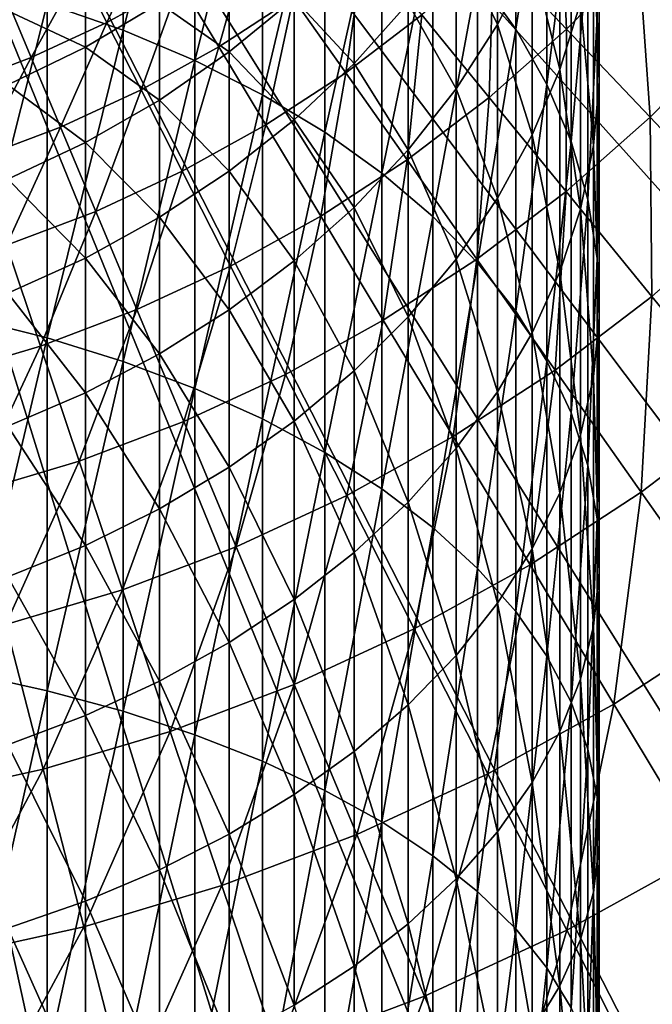
# Model space of a CAD drawing. Extents: x -183 to 183, y -174 to 30.
# Drawn here: x 4 to 10, y -19 to -10 of the extents above; entities that cross this region are included whole.
import ezdxf

# ---------------------------------------------------------------- set-up
doc = ezdxf.new("R2010")
doc.units = 0
doc.header["$MEASUREMENT"] = 0
doc.layers.add('L3', color=7, linetype='Continuous')
doc.layers.add('L6', color=7, linetype='Continuous')

msp = doc.modelspace()

# ---------------------------------------------------------------- linework, layer by layer
at = {"layer": 'L3', "color": 7}
for points in [[(5.041935, -9.714498, 132.3412), (5.041935, -6.810074, 129.8813), (4.331114, -9.466588, 132.6597)], [(5.041935, -9.714498, 132.3412), (5.715428, -7.123814, 129.5405), (5.041935, -6.810074, 129.8813)], [(5.715428, -9.999023, 131.9757), (5.715428, -7.123814, 129.5405), (5.041935, -9.714498, 132.3412)], [(5.715428, -9.999023, 131.9757), (6.346607, -7.475605, 129.1583), (5.715428, -7.123814, 129.5405)], [(8.717044, -9.70544, 126.7361), (8.717044, -7.263915, 124.2946), (8.360116, -9.207382, 127.2771)], [(8.717044, -9.70544, 126.7361), (9.009435, -7.825522, 123.7776), (8.717044, -7.263915, 124.2946)], [(6.346607, -10.31805, 131.5658), (6.346607, -7.475605, 129.1583), (5.715428, -9.999023, 131.9757)], [(6.346607, -10.31805, 131.5658), (6.930797, -7.862843, 128.7377), (6.346607, -7.475605, 129.1583)], [(6.930797, -10.66923, 131.1146), (6.930797, -7.862843, 128.7377), (6.346607, -10.31805, 131.5658)], [(6.930797, -10.66923, 131.1146), (7.463674, -8.282661, 128.2816), (6.930797, -7.862843, 128.7377)], [(9.009435, -10.22244, 126.1745), (9.009435, -7.825522, 123.7776), (8.717044, -9.70544, 126.7361)], [(9.009435, -10.22244, 126.1745), (9.235123, -8.403542, 123.2455), (9.009435, -7.825522, 123.7776)], [(9.497801, -10.19288, 121.5983), (9.44507, -8.817681, 118.7135), (9.497801, -8.173963, 119.2145)], [(9.497801, -10.19288, 121.5983), (9.497801, -8.173963, 119.2145), (9.480213, -9.591618, 122.1518)], [(7.463674, -11.04996, 130.6254), (7.463674, -8.282661, 128.2816), (6.930797, -10.66923, 131.1146)], [(7.463674, -11.04996, 130.6254), (7.941292, -8.731948, 127.7936), (7.463674, -8.282661, 128.2816)], [(8.546493, -9.660397, 114.5152), (8.158257, -8.860861, 111.7693), (8.546493, -8.228219, 112.1117)], [(8.546493, -9.660397, 114.5152), (8.546493, -8.228219, 112.1117), (8.871454, -9.032477, 114.9254)], [(9.130733, -10.08251, 117.7291), (8.871454, -9.032477, 114.9254), (9.130733, -8.383496, 115.3494)], [(9.235123, -10.75454, 125.5965), (9.235123, -8.403542, 123.2455), (9.009435, -10.22244, 126.1745)], [(9.130733, -10.08251, 117.7291), (9.130733, -8.383496, 115.3494), (9.322411, -9.455439, 118.2171)], [(9.235123, -10.75454, 125.5965), (9.392438, -8.993697, 122.7022), (9.235123, -8.403542, 123.2455)], [(7.941292, -11.45741, 130.1019), (7.941292, -8.731948, 127.7936), (7.463674, -11.04996, 130.6254)], [(7.941292, -11.45741, 130.1019), (8.360116, -9.207382, 127.2771), (7.941292, -8.731948, 127.7936)], [(9.44507, -10.79302, 121.0458), (9.322411, -9.455439, 118.2171), (9.44507, -8.817681, 118.7135)], [(9.44507, -10.79302, 121.0458), (9.44507, -8.817681, 118.7135), (9.497801, -10.19288, 121.5983)], [(7.203905, -10.02661, 111.1384), (6.644854, -9.418163, 108.5372), (7.203905, -8.872035, 108.7767)], [(7.203905, -10.02661, 111.1384), (7.203905, -8.872035, 108.7767), (7.709621, -9.461809, 111.4441)], [(8.158257, -10.26261, 114.1217), (7.709621, -9.461809, 111.4441), (8.158257, -8.860861, 111.7693)], [(8.158257, -10.26261, 114.1217), (8.158257, -8.860861, 111.7693), (8.546493, -9.660397, 114.5152)], [(6.036607, -9.918258, 108.3178), (5.383667, -9.462111, 105.7971), (6.036607, -8.996976, 105.9567)], [(6.036607, -9.918258, 108.3178), (6.036607, -8.996976, 105.9567), (6.644854, -9.418163, 108.5372)], [(9.392438, -11.29782, 125.0063), (9.392438, -8.993697, 122.7022), (9.235123, -10.75454, 125.5965)], [(9.392438, -11.29782, 125.0063), (9.480213, -9.591618, 122.1518), (9.392438, -8.993697, 122.7022)], [(8.871454, -10.69427, 117.2529), (8.546493, -9.660397, 114.5152), (8.871454, -9.032477, 114.9254)], [(8.871454, -10.69427, 117.2529), (8.871454, -9.032477, 114.9254), (9.130733, -10.08251, 117.7291)], [(4.690868, -9.872435, 105.6562), (3.963339, -9.532367, 103.209), (4.690868, -9.171101, 103.3005)], [(4.690868, -9.872435, 105.6562), (4.690868, -9.171101, 103.3005), (5.383667, -9.462111, 105.7971)], [(3.588226, -12.40486, 135.1763), (4.331114, -9.466588, 132.6597), (3.588226, -9.257127, 132.9288)], [(8.360116, -11.88857, 129.548), (8.360116, -9.207382, 127.2771), (7.941292, -11.45741, 130.1019)], [(8.360116, -11.88857, 129.548), (8.717044, -9.70544, 126.7361), (8.360116, -9.207382, 127.2771)], [(4.331114, -12.59138, 134.8908), (4.331114, -9.466588, 132.6597), (3.588226, -12.40486, 135.1763)], [(4.331114, -12.59138, 134.8908), (5.041935, -9.714498, 132.3412), (4.331114, -9.466588, 132.6597)], [(5.383667, -10.36862, 108.1202), (4.690868, -9.872435, 105.6562), (5.383667, -9.462111, 105.7971)], [(5.383667, -10.36862, 108.1202), (5.383667, -9.462111, 105.7971), (6.036607, -9.918258, 108.3178)], [(6.644854, -10.55109, 110.8546), (6.036607, -9.918258, 108.3178), (6.644854, -9.418163, 108.5372)], [(6.644854, -10.55109, 110.8546), (6.644854, -9.418163, 108.5372), (7.203905, -10.02661, 111.1384)], [(7.709621, -10.83464, 113.748), (7.203905, -10.02661, 111.1384), (7.709621, -9.461809, 111.4441)], [(7.709621, -10.83464, 113.748), (7.709621, -9.461809, 111.4441), (8.158257, -10.26261, 114.1217)], [(9.322411, -11.38761, 120.4984), (9.130733, -10.08251, 117.7291), (9.322411, -9.455439, 118.2171)], [(9.322411, -11.38761, 120.4984), (9.322411, -9.455439, 118.2171), (9.44507, -10.79302, 121.0458)], [(3.963339, -10.22491, 105.5352), (3.963339, -9.532367, 103.209), (4.690868, -9.872435, 105.6562)], [(8.546493, -11.28616, 116.7922), (8.158257, -10.26261, 114.1217), (8.546493, -9.660397, 114.5152)], [(8.546493, -11.28616, 116.7922), (8.546493, -9.660397, 114.5152), (8.871454, -10.69427, 117.2529)], [(9.480213, -11.84824, 124.4084), (9.480213, -9.591618, 122.1518), (9.392438, -11.29782, 125.0063)], [(9.480213, -11.84824, 124.4084), (9.497801, -10.19288, 121.5983), (9.480213, -9.591618, 122.1518)], [(5.041935, -12.81214, 134.5529), (5.041935, -9.714498, 132.3412), (4.331114, -12.59138, 134.8908)], [(5.041935, -12.81214, 134.5529), (5.715428, -9.999023, 131.9757), (5.041935, -9.714498, 132.3412)], [(8.717044, -12.34025, 128.9676), (8.717044, -9.70544, 126.7361), (8.360116, -11.88857, 129.548)], [(8.717044, -12.34025, 128.9676), (9.009435, -10.22244, 126.1745), (8.717044, -9.70544, 126.7361)], [(4.690868, -10.76591, 107.946), (3.963339, -10.22491, 105.5352), (4.690868, -9.872435, 105.6562)], [(4.690868, -10.76591, 107.946), (4.690868, -9.872435, 105.6562), (5.383667, -10.36862, 108.1202)], [(6.036607, -11.03137, 110.5947), (5.383667, -10.36862, 108.1202), (6.036607, -9.918258, 108.3178)], [(6.036607, -11.03137, 110.5947), (6.036607, -9.918258, 108.3178), (6.644854, -10.55109, 110.8546)], [(5.715428, -13.06551, 134.1651), (5.715428, -9.999023, 131.9757), (5.041935, -12.81214, 134.5529)], [(5.715428, -13.06551, 134.1651), (6.346607, -10.31805, 131.5658), (5.715428, -9.999023, 131.9757)], [(7.203905, -11.37228, 113.3968), (6.644854, -10.55109, 110.8546), (7.203905, -10.02661, 111.1384)], [(7.203905, -11.37228, 113.3968), (7.203905, -10.02661, 111.1384), (7.709621, -10.83464, 113.748)], [(9.130733, -11.97224, 119.9602), (8.871454, -10.69427, 117.2529), (9.130733, -10.08251, 117.7291)], [(9.130733, -11.97224, 119.9602), (9.130733, -10.08251, 117.7291), (9.322411, -11.38761, 120.4984)], [(9.497801, -12.40174, 123.8071), (9.44507, -10.79302, 121.0458), (9.497801, -10.19288, 121.5983)], [(9.497801, -12.40174, 123.8071), (9.497801, -10.19288, 121.5983), (9.480213, -11.84824, 124.4084)], [(3.963339, -11.10719, 107.7963), (3.963339, -10.22491, 105.5352), (4.690868, -10.76591, 107.946)], [(8.158257, -11.85382, 116.3504), (7.709621, -10.83464, 113.748), (8.158257, -10.26261, 114.1217)], [(8.158257, -11.85382, 116.3504), (8.158257, -10.26261, 114.1217), (8.546493, -11.28616, 116.7922)], [(9.009435, -12.8091, 128.3653), (9.009435, -10.22244, 126.1745), (8.717044, -12.34025, 128.9676)], [(9.009435, -12.8091, 128.3653), (9.235123, -10.75454, 125.5965), (9.009435, -10.22244, 126.1745)], [(5.383667, -11.46387, 110.3606), (4.690868, -10.76591, 107.946), (5.383667, -10.36862, 108.1202)], [(5.383667, -11.46387, 110.3606), (5.383667, -10.36862, 108.1202), (6.036607, -11.03137, 110.5947)], [(6.346607, -13.3496, 133.7302), (6.346607, -10.31805, 131.5658), (5.715428, -13.06551, 134.1651)], [(6.346607, -13.3496, 133.7302), (6.930797, -10.66923, 131.1146), (6.346607, -10.31805, 131.5658)], [(6.644854, -11.87153, 113.0706), (6.036607, -11.03137, 110.5947), (6.644854, -10.55109, 110.8546)], [(6.644854, -11.87153, 113.0706), (6.644854, -10.55109, 110.8546), (7.203905, -11.37228, 113.3968)], [(6.930797, -13.66232, 133.2516), (6.930797, -10.66923, 131.1146), (6.346607, -13.3496, 133.7302)], [(6.930797, -13.66232, 133.2516), (7.463674, -11.04996, 130.6254), (6.930797, -10.66923, 131.1146)], [(4.690868, -11.84542, 110.1542), (3.963339, -11.10719, 107.7963), (4.690868, -10.76591, 107.946)], [(4.690868, -11.84542, 110.1542), (4.690868, -10.76591, 107.946), (5.383667, -11.46387, 110.3606)], [(8.871454, -12.54258, 119.4352), (8.546493, -11.28616, 116.7922), (8.871454, -10.69427, 117.2529)], [(8.871454, -12.54258, 119.4352), (8.871454, -10.69427, 117.2529), (9.130733, -11.97224, 119.9602)], [(9.235123, -13.29166, 127.7453), (9.235123, -10.75454, 125.5965), (9.009435, -12.8091, 128.3653)], [(9.235123, -13.29166, 127.7453), (9.392438, -11.29782, 125.0063), (9.235123, -10.75454, 125.5965)], [(7.709621, -12.39305, 115.9307), (7.203905, -11.37228, 113.3968), (7.709621, -10.83464, 113.748)], [(7.709621, -12.39305, 115.9307), (7.709621, -10.83464, 113.748), (8.158257, -11.85382, 116.3504)], [(9.44507, -12.95421, 123.207), (9.322411, -11.38761, 120.4984), (9.44507, -10.79302, 121.0458)], [(9.44507, -12.95421, 123.207), (9.44507, -10.79302, 121.0458), (9.497801, -12.40174, 123.8071)], [(6.036607, -12.3287, 112.7719), (5.383667, -11.46387, 110.3606), (6.036607, -11.03137, 110.5947)], [(6.036607, -12.3287, 112.7719), (6.036607, -11.03137, 110.5947), (6.644854, -11.87153, 113.0706)], [(3.963339, -12.17317, 109.9768), (3.963339, -11.10719, 107.7963), (4.690868, -11.84542, 110.1542)], [(7.463674, -14.00135, 132.7327), (7.463674, -11.04996, 130.6254), (6.930797, -13.66232, 133.2516)], [(7.463674, -14.00135, 132.7327), (7.941292, -11.45741, 130.1019), (7.463674, -11.04996, 130.6254)], [(8.546493, -13.09441, 118.9272), (8.158257, -11.85382, 116.3504), (8.546493, -11.28616, 116.7922)], [(8.546493, -13.09441, 118.9272), (8.546493, -11.28616, 116.7922), (8.871454, -12.54258, 119.4352)], [(9.392438, -13.78434, 127.1123), (9.392438, -11.29782, 125.0063), (9.235123, -13.29166, 127.7453)], [(9.392438, -13.78434, 127.1123), (9.480213, -11.84824, 124.4084), (9.392438, -11.29782, 125.0063)], [(7.203905, -12.89984, 115.5362), (6.644854, -11.87153, 113.0706), (7.203905, -11.37228, 113.3968)], [(7.203905, -12.89984, 115.5362), (7.203905, -11.37228, 113.3968), (7.709621, -12.39305, 115.9307)], [(9.322411, -13.50157, 122.6124), (9.130733, -11.97224, 119.9602), (9.322411, -11.38761, 120.4984)], [(9.322411, -13.50157, 122.6124), (9.322411, -11.38761, 120.4984), (9.44507, -12.95421, 123.207)], [(5.383667, -12.7404, 112.5029), (4.690868, -11.84542, 110.1542), (5.383667, -11.46387, 110.3606)], [(5.383667, -12.7404, 112.5029), (5.383667, -11.46387, 110.3606), (6.036607, -12.3287, 112.7719)], [(7.941292, -14.36418, 132.1773), (7.941292, -11.45741, 130.1019), (7.463674, -14.00135, 132.7327)], [(7.941292, -14.36418, 132.1773), (8.360116, -11.88857, 129.548), (7.941292, -11.45741, 130.1019)], [(4.690868, -13.10359, 112.2656), (3.963339, -12.17317, 109.9768), (4.690868, -11.84542, 110.1542)], [(4.690868, -13.10359, 112.2656), (4.690868, -11.84542, 110.1542), (5.383667, -12.7404, 112.5029)], [(6.644854, -13.37045, 115.1699), (6.036607, -12.3287, 112.7719), (6.644854, -11.87153, 113.0706)], [(6.644854, -13.37045, 115.1699), (6.644854, -11.87153, 113.0706), (7.203905, -12.89984, 115.5362)], [(8.158257, -13.62365, 118.44), (7.709621, -12.39305, 115.9307), (8.158257, -11.85382, 116.3504)], [(8.158257, -13.62365, 118.44), (8.158257, -11.85382, 116.3504), (8.546493, -13.09441, 118.9272)], [(9.480213, -14.28351, 126.4709), (9.480213, -11.84824, 124.4084), (9.392438, -13.78434, 127.1123)], [(9.480213, -14.28351, 126.4709), (9.497801, -12.40174, 123.8071), (9.480213, -11.84824, 124.4084)], [(8.360116, -14.74812, 131.5897), (8.360116, -11.88857, 129.548), (7.941292, -14.36418, 132.1773)], [(8.360116, -14.74812, 131.5897), (8.717044, -12.34025, 128.9676), (8.360116, -11.88857, 129.548)], [(9.130733, -14.03976, 122.0278), (8.871454, -12.54258, 119.4352), (9.130733, -11.97224, 119.9602)], [(9.130733, -14.03976, 122.0278), (9.130733, -11.97224, 119.9602), (9.322411, -13.50157, 122.6124)], [(3.963339, -13.41558, 112.0618), (3.963339, -12.17317, 109.9768), (4.690868, -13.10359, 112.2656)], [(6.036607, -13.80139, 114.8345), (5.383667, -12.7404, 112.5029), (6.036607, -12.3287, 112.7719)], [(6.036607, -13.80139, 114.8345), (6.036607, -12.3287, 112.7719), (6.644854, -13.37045, 115.1699)], [(3.588226, -15.72743, 137.1561), (4.331114, -12.59138, 134.8908), (3.588226, -12.40486, 135.1763)], [(7.709621, -14.12637, 117.9772), (7.203905, -12.89984, 115.5362), (7.709621, -12.39305, 115.9307)], [(7.709621, -14.12637, 117.9772), (7.709621, -12.39305, 115.9307), (8.158257, -13.62365, 118.44)], [(8.717044, -15.15033, 130.974), (8.717044, -12.34025, 128.9676), (8.360116, -14.74812, 131.5897)], [(8.717044, -15.15033, 130.974), (9.009435, -12.8091, 128.3653), (8.717044, -12.34025, 128.9676)], [(9.497801, -14.78546, 125.826), (9.44507, -12.95421, 123.207), (9.497801, -12.40174, 123.8071)], [(9.497801, -14.78546, 125.826), (9.497801, -12.40174, 123.8071), (9.480213, -14.28351, 126.4709)], [(4.331114, -15.88974, 136.8562), (4.331114, -12.59138, 134.8908), (3.588226, -15.72743, 137.1561)], [(4.331114, -15.88974, 136.8562), (5.041935, -12.81214, 134.5529), (4.331114, -12.59138, 134.8908)], [(8.871454, -14.56479, 121.4574), (8.546493, -13.09441, 118.9272), (8.871454, -12.54258, 119.4352)], [(8.871454, -14.56479, 121.4574), (8.871454, -12.54258, 119.4352), (9.130733, -14.03976, 122.0278)], [(5.383667, -14.18948, 114.5325), (4.690868, -13.10359, 112.2656), (5.383667, -12.7404, 112.5029)], [(5.383667, -14.18948, 114.5325), (5.383667, -12.7404, 112.5029), (6.036607, -13.80139, 114.8345)], [(5.041935, -16.08184, 136.5012), (5.041935, -12.81214, 134.5529), (4.331114, -15.88974, 136.8562)], [(5.041935, -16.08184, 136.5012), (5.715428, -13.06551, 134.1651), (5.041935, -12.81214, 134.5529)], [(9.009435, -15.56784, 130.335), (9.009435, -12.8091, 128.3653), (8.717044, -15.15033, 130.974)], [(9.009435, -15.56784, 130.335), (9.235123, -13.29166, 127.7453), (9.009435, -12.8091, 128.3653)], [(7.203905, -14.59886, 117.5423), (6.644854, -13.37045, 115.1699), (7.203905, -12.89984, 115.5362)], [(7.203905, -14.59886, 117.5423), (7.203905, -12.89984, 115.5362), (7.709621, -14.12637, 117.9772)], [(9.44507, -15.28649, 125.1823), (9.322411, -13.50157, 122.6124), (9.44507, -12.95421, 123.207)], [(9.44507, -15.28649, 125.1823), (9.44507, -12.95421, 123.207), (9.497801, -14.78546, 125.826)], [(5.715428, -16.30232, 136.0938), (5.715428, -13.06551, 134.1651), (5.041935, -16.08184, 136.5012)], [(5.715428, -16.30232, 136.0938), (6.346607, -13.3496, 133.7302), (5.715428, -13.06551, 134.1651)], [(4.690868, -14.53183, 114.266), (3.963339, -13.41558, 112.0618), (4.690868, -13.10359, 112.2656)], [(4.690868, -14.53183, 114.266), (4.690868, -13.10359, 112.2656), (5.383667, -14.18948, 114.5325)], [(8.546493, -15.07279, 120.9056), (8.158257, -13.62365, 118.44), (8.546493, -13.09441, 118.9272)], [(8.546493, -15.07279, 120.9056), (8.546493, -13.09441, 118.9272), (8.871454, -14.56479, 121.4574)], [(9.235123, -15.99755, 129.6773), (9.235123, -13.29166, 127.7453), (9.009435, -15.56784, 130.335)], [(9.235123, -15.99755, 129.6773), (9.392438, -13.78434, 127.1123), (9.235123, -13.29166, 127.7453)], [(3.963339, -14.82592, 114.0371), (3.963339, -13.41558, 112.0618), (4.690868, -14.53183, 114.266)], [(6.346607, -16.54953, 135.637), (6.346607, -13.3496, 133.7302), (5.715428, -16.30232, 136.0938)], [(6.644854, -15.03761, 117.1384), (6.036607, -13.80139, 114.8345), (6.644854, -13.37045, 115.1699)], [(6.346607, -16.54953, 135.637), (6.930797, -13.66232, 133.2516), (6.346607, -13.3496, 133.7302)], [(6.644854, -15.03761, 117.1384), (6.644854, -13.37045, 115.1699), (7.203905, -14.59886, 117.5423)], [(9.322411, -15.78288, 124.5446), (9.130733, -14.03976, 122.0278), (9.322411, -13.50157, 122.6124)], [(9.322411, -15.78288, 124.5446), (9.322411, -13.50157, 122.6124), (9.44507, -15.28649, 125.1823)], [(8.158257, -15.55999, 120.3763), (7.709621, -14.12637, 117.9772), (8.158257, -13.62365, 118.44)], [(8.158257, -15.55999, 120.3763), (8.158257, -13.62365, 118.44), (8.546493, -15.07279, 120.9056)], [(6.930797, -16.82166, 135.1342), (6.930797, -13.66232, 133.2516), (6.346607, -16.54953, 135.637)], [(6.930797, -16.82166, 135.1342), (7.463674, -14.00135, 132.7327), (6.930797, -13.66232, 133.2516)], [(6.036607, -15.43938, 116.7685), (5.383667, -14.18948, 114.5325), (6.036607, -13.80139, 114.8345)], [(6.036607, -15.43938, 116.7685), (6.036607, -13.80139, 114.8345), (6.644854, -15.03761, 117.1384)], [(9.392438, -16.43628, 129.0057), (9.392438, -13.78434, 127.1123), (9.235123, -15.99755, 129.6773)], [(9.392438, -16.43628, 129.0057), (9.480213, -14.28351, 126.4709), (9.392438, -13.78434, 127.1123)], [(7.463674, -17.11668, 134.589), (7.463674, -14.00135, 132.7327), (6.930797, -16.82166, 135.1342)], [(7.463674, -17.11668, 134.589), (7.941292, -14.36418, 132.1773), (7.463674, -14.00135, 132.7327)], [(9.130733, -16.27095, 123.9175), (8.871454, -14.56479, 121.4574), (9.130733, -14.03976, 122.0278)], [(9.130733, -16.27095, 123.9175), (9.130733, -14.03976, 122.0278), (9.322411, -15.78288, 124.5446)], [(7.709621, -16.02278, 119.8736), (7.203905, -14.59886, 117.5423), (7.709621, -14.12637, 117.9772)], [(7.709621, -16.02278, 119.8736), (7.709621, -14.12637, 117.9772), (8.158257, -15.55999, 120.3763)], [(5.383667, -15.8012, 116.4354), (4.690868, -14.53183, 114.266), (5.383667, -14.18948, 114.5325)], [(5.383667, -15.8012, 116.4354), (5.383667, -14.18948, 114.5325), (6.036607, -15.43938, 116.7685)], [(9.480213, -16.88078, 128.3254), (9.480213, -14.28351, 126.4709), (9.392438, -16.43628, 129.0057)], [(9.480213, -16.88078, 128.3254), (9.497801, -14.78546, 125.826), (9.480213, -14.28351, 126.4709)], [(7.941292, -17.4324, 134.0056), (7.941292, -14.36418, 132.1773), (7.463674, -17.11668, 134.589)], [(7.941292, -17.4324, 134.0056), (8.360116, -14.74812, 131.5897), (7.941292, -14.36418, 132.1773)], [(4.690868, -16.12038, 116.1416), (3.963339, -14.82592, 114.0371), (4.690868, -14.53183, 114.266)], [(4.690868, -16.12038, 116.1416), (4.690868, -14.53183, 114.266), (5.383667, -15.8012, 116.4354)], [(7.203905, -16.45773, 119.4011), (6.644854, -15.03761, 117.1384), (7.203905, -14.59886, 117.5423)], [(7.203905, -16.45773, 119.4011), (7.203905, -14.59886, 117.5423), (7.709621, -16.02278, 119.8736)], [(8.871454, -16.74709, 123.3057), (8.546493, -15.07279, 120.9056), (8.871454, -14.56479, 121.4574)], [(8.871454, -16.74709, 123.3057), (8.871454, -14.56479, 121.4574), (9.130733, -16.27095, 123.9175)], [(8.360116, -17.76651, 133.3882), (8.360116, -14.74812, 131.5897), (7.941292, -17.4324, 134.0056)], [(8.360116, -17.76651, 133.3882), (8.717044, -15.15033, 130.974), (8.360116, -14.74812, 131.5897)], [(9.497801, -17.32777, 127.6412), (9.44507, -15.28649, 125.1823), (9.497801, -14.78546, 125.826)], [(9.497801, -17.32777, 127.6412), (9.497801, -14.78546, 125.826), (9.480213, -16.88078, 128.3254)], [(3.963339, -16.39456, 115.8892), (3.963339, -14.82592, 114.0371), (4.690868, -16.12038, 116.1416)], [(6.644854, -16.86163, 118.9624), (6.036607, -15.43938, 116.7685), (6.644854, -15.03761, 117.1384)], [(6.644854, -16.86163, 118.9624), (6.644854, -15.03761, 117.1384), (7.203905, -16.45773, 119.4011)], [(8.546493, -17.20779, 122.7138), (8.158257, -15.55999, 120.3763), (8.546493, -15.07279, 120.9056)], [(8.546493, -17.20779, 122.7138), (8.546493, -15.07279, 120.9056), (8.871454, -16.74709, 123.3057)], [(8.717044, -18.11651, 132.7415), (8.717044, -15.15033, 130.974), (8.360116, -17.76651, 133.3882)], [(8.717044, -18.11651, 132.7415), (9.009435, -15.56784, 130.335), (8.717044, -15.15033, 130.974)], [(9.44507, -17.77392, 126.9583), (9.322411, -15.78288, 124.5446), (9.44507, -15.28649, 125.1823)], [(9.44507, -17.77392, 126.9583), (9.44507, -15.28649, 125.1823), (9.497801, -17.32777, 127.6412)], [(6.036607, -17.23149, 118.5606), (5.383667, -15.8012, 116.4354), (6.036607, -15.43938, 116.7685)], [(6.036607, -17.23149, 118.5606), (6.036607, -15.43938, 116.7685), (6.644854, -16.86163, 118.9624)], [(8.158257, -17.64962, 122.1462), (7.709621, -16.02278, 119.8736), (8.158257, -15.55999, 120.3763)], [(8.158257, -17.64962, 122.1462), (8.158257, -15.55999, 120.3763), (8.546493, -17.20779, 122.7138)], [(9.009435, -18.47982, 132.0701), (9.009435, -15.56784, 130.335), (8.717044, -18.11651, 132.7415)], [(9.009435, -18.47982, 132.0701), (9.235123, -15.99755, 129.6773), (9.009435, -15.56784, 130.335)], [(3.588226, -19.20215, 138.8548), (4.331114, -15.88974, 136.8562), (3.588226, -15.72743, 137.1561)], [(5.383667, -17.56456, 118.1988), (4.690868, -16.12038, 116.1416), (5.383667, -15.8012, 116.4354)], [(5.383667, -17.56456, 118.1988), (5.383667, -15.8012, 116.4354), (6.036607, -17.23149, 118.5606)], [(9.322411, -18.21595, 126.2817), (9.130733, -16.27095, 123.9175), (9.322411, -15.78288, 124.5446)], [(9.322411, -18.21595, 126.2817), (9.322411, -15.78288, 124.5446), (9.44507, -17.77392, 126.9583)], [(4.331114, -19.33913, 138.5425), (4.331114, -15.88974, 136.8562), (3.588226, -19.20215, 138.8548)], [(4.331114, -19.33913, 138.5425), (5.041935, -16.08184, 136.5012), (4.331114, -15.88974, 136.8562)], [(9.235123, -18.85375, 131.3792), (9.235123, -15.99755, 129.6773), (9.009435, -18.47982, 132.0701)], [(9.235123, -18.85375, 131.3792), (9.392438, -16.43628, 129.0057), (9.235123, -15.99755, 129.6773)], [(5.041935, -19.50127, 138.1729), (5.041935, -16.08184, 136.5012), (4.331114, -19.33913, 138.5425)], [(5.041935, -19.50127, 138.1729), (5.715428, -16.30232, 136.0938), (5.041935, -16.08184, 136.5012)], [(7.709621, -18.06931, 121.607), (7.203905, -16.45773, 119.4011), (7.709621, -16.02278, 119.8736)], [(7.709621, -18.06931, 121.607), (7.709621, -16.02278, 119.8736), (8.158257, -17.64962, 122.1462)], [(4.690868, -17.85839, 117.8796), (3.963339, -16.39456, 115.8892), (4.690868, -16.12038, 116.1416)], [(4.690868, -17.85839, 117.8796), (4.690868, -16.12038, 116.1416), (5.383667, -17.56456, 118.1988)], [(9.130733, -18.65057, 125.6165), (8.871454, -16.74709, 123.3057), (9.130733, -16.27095, 123.9175)], [(9.130733, -18.65057, 125.6165), (9.130733, -16.27095, 123.9175), (9.322411, -18.21595, 126.2817)], [(5.715428, -19.68735, 137.7486), (5.715428, -16.30232, 136.0938), (5.041935, -19.50127, 138.1729)], [(5.715428, -19.68735, 137.7486), (6.346607, -16.54953, 135.637), (5.715428, -16.30232, 136.0938)], [(3.963339, -18.11079, 117.6054), (3.963339, -16.39456, 115.8892), (4.690868, -17.85839, 117.8796)], [(7.203905, -18.46376, 121.1002), (6.644854, -16.86163, 118.9624), (7.203905, -16.45773, 119.4011)], [(7.203905, -18.46376, 121.1002), (7.203905, -16.45773, 119.4011), (7.709621, -18.06931, 121.607)], [(9.392438, -19.23552, 130.6737), (9.392438, -16.43628, 129.0057), (9.235123, -18.85375, 131.3792)], [(9.392438, -19.23552, 130.6737), (9.480213, -16.88078, 128.3254), (9.392438, -16.43628, 129.0057)], [(6.346607, -19.89599, 137.273), (6.346607, -16.54953, 135.637), (5.715428, -19.68735, 137.7486)], [(6.346607, -19.89599, 137.273), (6.930797, -16.82166, 135.1342), (6.346607, -16.54953, 135.637)], [(8.871454, -19.07457, 124.9675), (8.546493, -17.20779, 122.7138), (8.871454, -16.74709, 123.3057)], [(8.871454, -19.07457, 124.9675), (8.871454, -16.74709, 123.3057), (9.130733, -18.65057, 125.6165)], [(6.930797, -20.12566, 136.7494), (6.930797, -16.82166, 135.1342), (6.346607, -19.89599, 137.273)], [(6.930797, -20.12566, 136.7494), (7.463674, -17.11668, 134.589), (6.930797, -16.82166, 135.1342)], [(6.644854, -18.83005, 120.6295), (6.036607, -17.23149, 118.5606), (6.644854, -16.86163, 118.9624)], [(6.644854, -18.83005, 120.6295), (6.644854, -16.86163, 118.9624), (7.203905, -18.46376, 121.1002)], [(9.480213, -19.62232, 129.959), (9.480213, -16.88078, 128.3254), (9.392438, -19.23552, 130.6737)], [(9.480213, -19.62232, 129.959), (9.497801, -17.32777, 127.6412), (9.480213, -16.88078, 128.3254)], [(7.463674, -20.37466, 136.1817), (7.463674, -17.11668, 134.589), (6.930797, -20.12566, 136.7494)], [(7.463674, -20.37466, 136.1817), (7.941292, -17.4324, 134.0056), (7.463674, -17.11668, 134.589)], [(8.546493, -19.48481, 124.3396), (8.158257, -17.64962, 122.1462), (8.546493, -17.20779, 122.7138)], [(8.546493, -19.48481, 124.3396), (8.546493, -17.20779, 122.7138), (8.871454, -19.07457, 124.9675)], [(6.036607, -19.16547, 120.1986), (5.383667, -17.56456, 118.1988), (6.036607, -17.23149, 118.5606)], [(6.036607, -19.16547, 120.1986), (6.036607, -17.23149, 118.5606), (6.644854, -18.83005, 120.6295)], [(9.497801, -20.01128, 129.2402), (9.44507, -17.77392, 126.9583), (9.497801, -17.32777, 127.6412)], [(9.497801, -20.01128, 129.2402), (9.497801, -17.32777, 127.6412), (9.480213, -19.62232, 129.959)], [(7.941292, -20.64113, 135.5742), (7.941292, -17.4324, 134.0056), (7.463674, -20.37466, 136.1817)], [(7.941292, -20.64113, 135.5742), (8.360116, -17.76651, 133.3882), (7.941292, -17.4324, 134.0056)], [(5.383667, -19.46753, 119.8105), (4.690868, -17.85839, 117.8796), (5.383667, -17.56456, 118.1988)], [(5.383667, -19.46753, 119.8105), (5.383667, -17.56456, 118.1988), (6.036607, -19.16547, 120.1986)], [(8.158257, -19.87826, 123.7374), (7.709621, -18.06931, 121.607), (8.158257, -17.64962, 122.1462)], [(8.158257, -19.87826, 123.7374), (8.158257, -17.64962, 122.1462), (8.546493, -19.48481, 124.3396)], [(8.360116, -20.92311, 134.9314), (8.360116, -17.76651, 133.3882), (7.941292, -20.64113, 135.5742)], [(8.360116, -20.92311, 134.9314), (8.717044, -18.11651, 132.7415), (8.360116, -17.76651, 133.3882)], [(4.690868, -19.73399, 119.4682), (3.963339, -18.11079, 117.6054), (4.690868, -17.85839, 117.8796)], [(4.690868, -19.73399, 119.4682), (4.690868, -17.85839, 117.8796), (5.383667, -19.46753, 119.8105)], [(9.44507, -20.39952, 128.5228), (9.322411, -18.21595, 126.2817), (9.44507, -17.77392, 126.9583)], [(9.44507, -20.39952, 128.5228), (9.44507, -17.77392, 126.9583), (9.497801, -20.01128, 129.2402)], [(3.963339, -19.96289, 119.1741), (3.963339, -18.11079, 117.6054), (4.690868, -19.73399, 119.4682)], [(7.709621, -20.25199, 123.1654), (7.203905, -18.46376, 121.1002), (7.709621, -18.06931, 121.607)], [(7.709621, -20.25199, 123.1654), (7.709621, -18.06931, 121.607), (8.158257, -19.87826, 123.7374)], [(8.717044, -21.21851, 134.2579), (8.717044, -18.11651, 132.7415), (8.360116, -20.92311, 134.9314)], [(8.717044, -21.21851, 134.2579), (9.009435, -18.47982, 132.0701), (8.717044, -18.11651, 132.7415)], [(9.322411, -20.78417, 127.8121), (9.130733, -18.65057, 125.6165), (9.322411, -18.21595, 126.2817)], [(9.322411, -20.78417, 127.8121), (9.322411, -18.21595, 126.2817), (9.44507, -20.39952, 128.5228)], [(7.203905, -20.60324, 122.6277), (6.644854, -18.83005, 120.6295), (7.203905, -18.46376, 121.1002)], [(7.203905, -20.60324, 122.6277), (7.203905, -18.46376, 121.1002), (7.709621, -20.25199, 123.1654)], [(9.009435, -21.52514, 133.5589), (9.009435, -18.47982, 132.0701), (8.717044, -21.21851, 134.2579)], [(9.009435, -21.52514, 133.5589), (9.235123, -18.85375, 131.3792), (9.009435, -18.47982, 132.0701)], [(9.130733, -21.16237, 127.1132), (8.871454, -19.07457, 124.9675), (9.130733, -18.65057, 125.6165)], [(9.130733, -21.16237, 127.1132), (9.130733, -18.65057, 125.6165), (9.322411, -20.78417, 127.8121)]]:
    msp.add_3dface(points, dxfattribs=at)
at = {"layer": 'L6', "color": 7}
for points in [[(6.405627, -29.30816), (3.862445, -29.75032), (0, 0)], [(13.6772, -26.70083), (11.33124, -27.77774), (0, 0)], [(0, 0), (11.33124, -27.77774), (8.901385, -28.649)], [(0, 0), (8.901385, -28.649), (6.405627, -29.30816)], [(20.04192, -22.32312), (18.04872, -23.96338), (0, 0)], [(0, 0), (18.04872, -23.96338), (15.9219, -25.42623)], [(0, 0), (15.9219, -25.42623), (13.6772, -26.70083)], [(25.07776, -16.46529), (23.5695, -18.56014), (0, 0)], [(0, 0), (23.5695, -18.56014), (21.88673, -20.51758)], [(0, 0), (21.88673, -20.51758), (20.04192, -22.32312)], [(28.45085, -9.515739), (27.52751, -11.92628), (0, 0)], [(0, 0), (27.52751, -11.92628), (26.40037, -14.24853)], [(0, 0), (26.40037, -14.24853), (25.07776, -16.46529)], [(10.70739, -9.781917, 18.4718), (10.49429, -8.280711, 20.5744), (9.869413, -9.016369, 20.5744)], [(9.193084, -9.705021, 20.5744), (9.133911, -8.34444, 22.7462), (8.507985, -8.98177, 22.7462)], [(9.193084, -9.705021, 20.5744), (9.869413, -9.016369, 20.5744), (9.133911, -8.34444, 22.7462)], [(4.891055, -9.642233, 27.26056), (5.286869, -8.786844, 29.5841), (4.639048, -9.145427, 29.5841)], [(4.891055, -9.642233, 27.26056), (5.574067, -9.264171, 27.26056), (5.286869, -8.786844, 29.5841)], [(5.938374, -9.869656, 24.97805), (6.228018, -8.837809, 27.26056), (5.574067, -9.264171, 27.26056)], [(5.938374, -9.869656, 24.97805), (6.635067, -9.415427, 24.97805), (6.228018, -8.837809, 27.26056)], [(7.126557, -10.11287, 22.7462), (7.297167, -8.912113, 24.97805), (6.635067, -9.415427, 24.97805)], [(7.126557, -10.11287, 22.7462), (7.837702, -9.572274, 22.7462), (7.297167, -8.912113, 24.97805)], [(8.468827, -10.34307, 20.5744), (8.507985, -8.98177, 22.7462), (7.837702, -9.572274, 22.7462)], [(8.468827, -10.34307, 20.5744), (9.193084, -9.705021, 20.5744), (8.507985, -8.98177, 22.7462)], [(9.973635, -10.52904, 18.4718), (9.869413, -9.016369, 20.5744), (9.193084, -9.705021, 20.5744)], [(9.973635, -10.52904, 18.4718), (10.70739, -9.781917, 18.4718), (9.869413, -9.016369, 20.5744)], [(4.182543, -9.970026, 27.26056), (4.639048, -9.145427, 29.5841), (3.967042, -9.456331, 29.5841)], [(4.182543, -9.970026, 27.26056), (4.891055, -9.642233, 27.26056), (4.639048, -9.145427, 29.5841)], [(5.210722, -10.27243, 24.97805), (5.574067, -9.264171, 27.26056), (4.891055, -9.642233, 27.26056)], [(5.210722, -10.27243, 24.97805), (5.938374, -9.869656, 24.97805), (5.574067, -9.264171, 27.26056)], [(3.452225, -10.24584, 27.26056), (4.182543, -9.970026, 27.26056), (3.967042, -9.456331, 29.5841)], [(6.378258, -10.60075, 22.7462), (6.635067, -9.415427, 24.97805), (5.938374, -9.869656, 24.97805)], [(6.378258, -10.60075, 22.7462), (7.126557, -10.11287, 22.7462), (6.635067, -9.415427, 24.97805)], [(7.700418, -10.9272, 20.5744), (7.837702, -9.572274, 22.7462), (7.126557, -10.11287, 22.7462)], [(7.700418, -10.9272, 20.5744), (8.468827, -10.34307, 20.5744), (7.837702, -9.572274, 22.7462)], [(4.455904, -10.62164, 24.97805), (4.891055, -9.642233, 27.26056), (4.182543, -9.970026, 27.26056)], [(4.455904, -10.62164, 24.97805), (5.210722, -10.27243, 24.97805), (4.891055, -9.642233, 27.26056)], [(9.187884, -11.22127, 18.4718), (9.193084, -9.705021, 20.5744), (8.468827, -10.34307, 20.5744)], [(9.187884, -11.22127, 18.4718), (9.973635, -10.52904, 18.4718), (9.193084, -9.705021, 20.5744)], [(10.84635, -11.45035, 16.44727), (10.70739, -9.781917, 18.4718), (9.973635, -10.52904, 18.4718)], [(5.596705, -11.03335, 22.7462), (5.938374, -9.869656, 24.97805), (5.210722, -10.27243, 24.97805)], [(5.596705, -11.03335, 22.7462), (6.378258, -10.60075, 22.7462), (5.938374, -9.869656, 24.97805)], [(3.677855, -10.91548, 24.97805), (4.182543, -9.970026, 27.26056), (3.452225, -10.24584, 27.26056)], [(3.677855, -10.91548, 24.97805), (4.455904, -10.62164, 24.97805), (4.182543, -9.970026, 27.26056)], [(6.891862, -11.45436, 20.5744), (7.126557, -10.11287, 22.7462), (6.378258, -10.60075, 22.7462)], [(6.891862, -11.45436, 20.5744), (7.700418, -10.9272, 20.5744), (7.126557, -10.11287, 22.7462)], [(4.785974, -11.40844, 22.7462), (5.210722, -10.27243, 24.97805), (4.455904, -10.62164, 24.97805)], [(4.785974, -11.40844, 22.7462), (5.596705, -11.03335, 22.7462), (5.210722, -10.27243, 24.97805)], [(8.354232, -11.85499, 18.4718), (8.468827, -10.34307, 20.5744), (7.700418, -10.9272, 20.5744)], [(8.354232, -11.85499, 18.4718), (9.187884, -11.22127, 18.4718), (8.468827, -10.34307, 20.5744)], [(9.991842, -12.20315, 16.44727), (9.973635, -10.52904, 18.4718), (9.187884, -11.22127, 18.4718)], [(9.991842, -12.20315, 16.44727), (10.84635, -11.45035, 16.44727), (9.973635, -10.52904, 18.4718)], [(3.95029, -11.72404, 22.7462), (4.455904, -10.62164, 24.97805), (3.677855, -10.91548, 24.97805)], [(3.95029, -11.72404, 22.7462), (4.785974, -11.40844, 22.7462), (4.455904, -10.62164, 24.97805)], [(6.047376, -11.92181, 20.5744), (6.378258, -10.60075, 22.7462), (5.596705, -11.03335, 22.7462)], [(6.047376, -11.92181, 20.5744), (6.891862, -11.45436, 20.5744), (6.378258, -10.60075, 22.7462)], [(7.477025, -12.42691, 18.4718), (7.700418, -10.9272, 20.5744), (6.891862, -11.45436, 20.5744)], [(7.477025, -12.42691, 18.4718), (8.354232, -11.85499, 18.4718), (7.700418, -10.9272, 20.5744)], [(5.17136, -12.32709, 20.5744), (5.596705, -11.03335, 22.7462), (4.785974, -11.40844, 22.7462)], [(5.17136, -12.32709, 20.5744), (6.047376, -11.92181, 20.5744), (5.596705, -11.03335, 22.7462)], [(9.085244, -12.89233, 16.44727), (9.187884, -11.22127, 18.4718), (8.354232, -11.85499, 18.4718)], [(9.085244, -12.89233, 16.44727), (9.991842, -12.20315, 16.44727), (9.187884, -11.22127, 18.4718)], [(4.268385, -12.66811, 20.5744), (4.785974, -11.40844, 22.7462), (3.95029, -11.72404, 22.7462)], [(4.268385, -12.66811, 20.5744), (5.17136, -12.32709, 20.5744), (4.785974, -11.40844, 22.7462)], [(6.560836, -12.93404, 18.4718), (6.891862, -11.45436, 20.5744), (6.047376, -11.92181, 20.5744)], [(6.560836, -12.93404, 18.4718), (7.477025, -12.42691, 18.4718), (6.891862, -11.45436, 20.5744)], [(10.87731, -13.28459, 14.50933), (10.84635, -11.45035, 16.44727), (9.991842, -12.20315, 16.44727)], [(3.343155, -12.94309, 20.5744), (4.268385, -12.66811, 20.5744), (3.95029, -11.72404, 22.7462)], [(8.13128, -13.51429, 16.44727), (8.354232, -11.85499, 18.4718), (7.477025, -12.42691, 18.4718)], [(8.13128, -13.51429, 16.44727), (9.085244, -12.89233, 16.44727), (8.354232, -11.85499, 18.4718)], [(5.610442, -13.37374, 18.4718), (6.047376, -11.92181, 20.5744), (5.17136, -12.32709, 20.5744)], [(5.610442, -13.37374, 18.4718), (6.560836, -12.93404, 18.4718), (6.047376, -11.92181, 20.5744)], [(9.890375, -14.03484, 14.50933), (9.991842, -12.20315, 16.44727), (9.085244, -12.89233, 16.44727)], [(9.890375, -14.03484, 14.50933), (10.87731, -13.28459, 14.50933), (9.991842, -12.20315, 16.44727)], [(4.630798, -13.74372, 18.4718), (5.17136, -12.32709, 20.5744), (4.268385, -12.66811, 20.5744)], [(4.630798, -13.74372, 18.4718), (5.610442, -13.37374, 18.4718), (5.17136, -12.32709, 20.5744)], [(7.134922, -14.0658, 16.44727), (7.477025, -12.42691, 18.4718), (6.560836, -12.93404, 18.4718)], [(7.134922, -14.0658, 16.44727), (8.13128, -13.51429, 16.44727), (7.477025, -12.42691, 18.4718)], [(3.62701, -14.04204, 18.4718), (4.268385, -12.66811, 20.5744), (3.343155, -12.94309, 20.5744)], [(3.62701, -14.04204, 18.4718), (4.630798, -13.74372, 18.4718), (4.268385, -12.66811, 20.5744)], [(6.101367, -14.54397, 16.44727), (6.560836, -12.93404, 18.4718), (5.610442, -13.37374, 18.4718)], [(6.101367, -14.54397, 16.44727), (7.134922, -14.0658, 16.44727), (6.560836, -12.93404, 18.4718)], [(8.85187, -14.71192, 14.50933), (9.085244, -12.89233, 16.44727), (8.13128, -13.51429, 16.44727)], [(8.85187, -14.71192, 14.50933), (9.890375, -14.03484, 14.50933), (9.085244, -12.89233, 16.44727)], [(10.76623, -15.27772, 12.66616), (10.87731, -13.28459, 14.50933), (9.890375, -14.03484, 14.50933)], [(5.036002, -14.94632, 16.44727), (5.610442, -13.37374, 18.4718), (4.630798, -13.74372, 18.4718)], [(5.036002, -14.94632, 16.44727), (6.101367, -14.54397, 16.44727), (5.610442, -13.37374, 18.4718)], [(7.767216, -15.3123, 14.50933), (8.13128, -13.51429, 16.44727), (7.134922, -14.0658, 16.44727)], [(7.767216, -15.3123, 14.50933), (8.85187, -14.71192, 14.50933), (8.13128, -13.51429, 16.44727)], [(3.944381, -15.27074, 16.44727), (4.630798, -13.74372, 18.4718), (3.62701, -14.04204, 18.4718)], [(3.944381, -15.27074, 16.44727), (5.036002, -14.94632, 16.44727), (4.630798, -13.74372, 18.4718)], [(6.642067, -15.83285, 14.50933), (7.134922, -14.0658, 16.44727), (6.101367, -14.54397, 16.44727)], [(6.642067, -15.83285, 14.50933), (7.767216, -15.3123, 14.50933), (7.134922, -14.0658, 16.44727)], [(9.63576, -16.01476, 12.66616), (9.890375, -14.03484, 14.50933), (8.85187, -14.71192, 14.50933)], [(9.63576, -16.01476, 12.66616), (10.76623, -15.27772, 12.66616), (9.890375, -14.03484, 14.50933)], [(5.48229, -16.27086, 14.50933), (6.101367, -14.54397, 16.44727), (5.036002, -14.94632, 16.44727)], [(5.48229, -16.27086, 14.50933), (6.642067, -15.83285, 14.50933), (6.101367, -14.54397, 16.44727)], [(8.455053, -16.66831, 12.66616), (8.85187, -14.71192, 14.50933), (7.767216, -15.3123, 14.50933)], [(8.455053, -16.66831, 12.66616), (9.63576, -16.01476, 12.66616), (8.85187, -14.71192, 14.50933)], [(4.29393, -16.62403, 14.50933), (5.036002, -14.94632, 16.44727), (3.944381, -15.27074, 16.44727)], [(4.29393, -16.62403, 14.50933), (5.48229, -16.27086, 14.50933), (5.036002, -14.94632, 16.44727)], [(3.083184, -16.89054, 14.50933), (4.29393, -16.62403, 14.50933), (3.944381, -15.27074, 16.44727)], [(10.47965, -17.41731, 10.9255), (10.76623, -15.27772, 12.66616), (9.63576, -16.01476, 12.66616)], [(7.230265, -17.23495, 12.66616), (7.767216, -15.3123, 14.50933), (6.642067, -15.83285, 14.50933)], [(7.230265, -17.23495, 12.66616), (8.455053, -16.66831, 12.66616), (7.767216, -15.3123, 14.50933)], [(5.967782, -17.71175, 12.66616), (6.642067, -15.83285, 14.50933), (5.48229, -16.27086, 14.50933)], [(5.967782, -17.71175, 12.66616), (7.230265, -17.23495, 12.66616), (6.642067, -15.83285, 14.50933)], [(9.195535, -18.1281, 10.9255), (9.63576, -16.01476, 12.66616), (8.455053, -16.66831, 12.66616)], [(9.195535, -18.1281, 10.9255), (10.47965, -17.41731, 10.9255), (9.63576, -16.01476, 12.66616)], [(4.674186, -18.0962, 12.66616), (5.48229, -16.27086, 14.50933), (4.29393, -16.62403, 14.50933)], [(4.674186, -18.0962, 12.66616), (5.967782, -17.71175, 12.66616), (5.48229, -16.27086, 14.50933)], [(3.35622, -18.3863, 12.66616), (4.29393, -16.62403, 14.50933), (3.083184, -16.89054, 14.50933)], [(3.35622, -18.3863, 12.66616), (4.674186, -18.0962, 12.66616), (4.29393, -16.62403, 14.50933)], [(7.863482, -18.74437, 10.9255), (8.455053, -16.66831, 12.66616), (7.230265, -17.23495, 12.66616)], [(7.863482, -18.74437, 10.9255), (9.195535, -18.1281, 10.9255), (8.455053, -16.66831, 12.66616)], [(6.490433, -19.26292, 10.9255), (7.230265, -17.23495, 12.66616), (5.967782, -17.71175, 12.66616)], [(6.490433, -19.26292, 10.9255), (7.863482, -18.74437, 10.9255), (7.230265, -17.23495, 12.66616)], [(9.985544, -19.68552, 9.294708), (10.47965, -17.41731, 10.9255), (9.195535, -18.1281, 10.9255)], [(9.985544, -19.68552, 9.294708), (11.37998, -18.91367, 9.294708), (10.47965, -17.41731, 10.9255)], [(5.083545, -19.68104, 10.9255), (5.967782, -17.71175, 12.66616), (4.674186, -18.0962, 12.66616)], [(5.083545, -19.68104, 10.9255), (6.490433, -19.26292, 10.9255), (5.967782, -17.71175, 12.66616)], [(3.650154, -19.99655, 10.9255), (4.674186, -18.0962, 12.66616), (3.35622, -18.3863, 12.66616)], [(3.650154, -19.99655, 10.9255), (5.083545, -19.68104, 10.9255), (4.674186, -18.0962, 12.66616)], [(8.539051, -20.35474, 9.294708), (9.195535, -18.1281, 10.9255), (7.863482, -18.74437, 10.9255)], [(8.539051, -20.35474, 9.294708), (9.985544, -19.68552, 9.294708), (9.195535, -18.1281, 10.9255)], [(7.04804, -20.91784, 9.294708), (7.863482, -18.74437, 10.9255), (6.490433, -19.26292, 10.9255)], [(7.04804, -20.91784, 9.294708), (8.539051, -20.35474, 9.294708), (7.863482, -18.74437, 10.9255)]]:
    msp.add_3dface(points, dxfattribs=at)

doc.saveas('drawing.dxf')
